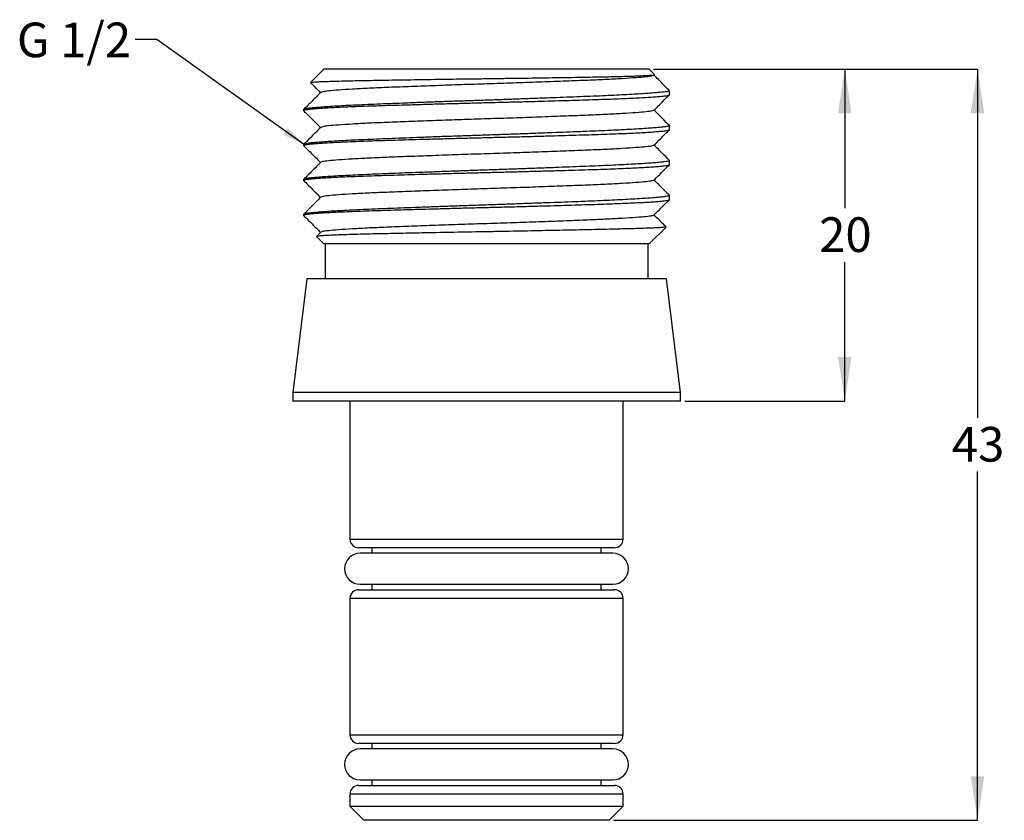
# Model space of a CAD drawing. Units: millimetres. Extents: x 100 to 213, y 67 to 158.
import ezdxf

# ---------------------------------------------------------------- set-up
doc = ezdxf.new("R2010")
doc.units = ezdxf.units.MM
doc.layers.add('ANNOTATIONS', color=7, linetype='Continuous')
doc.layers.add('DIMENSIONS', color=7, linetype='Continuous')
doc.styles.add('SLDTEXTSTYLE0', font='TXT', dxfattribs={"width": 0.7})
doc.dimstyles.new('SLDDIMSTYLE0', dxfattribs={"dimtxt": 5.037667, "dimasz": 2.686756, "dimexe": 0, "dimexo": 0.0625, "dimgap": 1.259417, "dimtad": 0, "dimtih": 1, "dimtoh": 1, "dimdec": 0, "dimlfac": 0.5, "dimrnd": 1e-09, "dimzin": 12, "dimdsep": 46, "dimtxsty": 'SLDTEXTSTYLE0', "dimsah": 1, "dimcen": 0.09, "dimadec": 0, "dimazin": 3, "dimtfac": 1, "dimtdec": 0, "dimtofl": 0, "dimtmove": 0, "dimatfit": 3, "dimfxl": 0, "dimfrac": 2, "dimtolj": 1, "dimtzin": 12, "dimarcsym": 0})
doc.dimstyles.new('SLDDIMSTYLE1', dxfattribs={"dimtxt": 0.18, "dimasz": 2.686756, "dimexe": 0, "dimexo": 0.0625, "dimgap": 0, "dimtad": 0, "dimtih": 1, "dimtoh": 1, "dimdec": 0, "dimrnd": 1e-09, "dimzin": 0, "dimdsep": 46, "dimtxsty": 'Standard', "dimsah": 1, "dimcen": 0.09, "dimadec": 0, "dimazin": 0, "dimtfac": 2.686756, "dimtdec": 0, "dimtofl": 0, "dimtmove": 0, "dimatfit": 3, "dimfxl": 0, "dimfrac": 2, "dimtolj": 1, "dimtzin": 0, "dimarcsym": 0})

# ---------------------------------------------------------------- blocks, each defined once
blk = doc.blocks.new('_D')
at = {"layer": 'DIMENSIONS'}
for p, q in [((173.08, 152.77), (194.99, 152.77)), ((194.99, 152.77), (194.99, 136.85)), ((194.99, 114.77), (194.99, 130.69)), ((176.65, 114.77), (194.99, 114.77))]:
    blk.add_line(p, q, dxfattribs=at)
for points in [[(194.99, 152.77), (194.21, 147.73), (195.76, 147.73)], [(194.99, 114.77), (195.76, 119.81), (194.21, 119.81)]]:
    blk.add_solid(points, dxfattribs=at)
at = {"layer": 'DIMENSIONS', "insert": (192.05, 135.81), "char_height": 3.969, "attachment_point": 1, "style": 'SLDTEXTSTYLE0'}
blk.add_mtext('20', dxfattribs=at)
blk = doc.blocks.new('_D_1')
at = {"layer": 'DIMENSIONS', "color": 7}
for p, q in [((173.08, 152.77), (210.19, 152.77)), ((210.19, 152.77), (210.19, 112.85)), ((210.19, 66.77), (210.19, 106.69)), ((168.5, 66.77), (210.19, 66.77))]:
    blk.add_line(p, q, dxfattribs=at)
for points in [[(210.19, 152.77), (209.41, 147.73), (210.96, 147.73)], [(210.19, 66.77), (210.96, 71.81), (209.41, 71.81)]]:
    blk.add_solid(points, dxfattribs=at)
at = {"layer": 'DIMENSIONS', "color": 7, "insert": (207.25, 111.81), "char_height": 3.969, "attachment_point": 1, "style": 'SLDTEXTSTYLE0'}
blk.add_mtext('43', dxfattribs=at)

msp = doc.modelspace()

# ---------------------------------------------------------------- linework, layer by layer
at = {"color": 7, "linetype": 'Continuous', "lineweight": 25}
for p, q in [((135.32, 152.77), (133.79, 151.24)), ((153.95, 152.77), (135.32, 152.77)), ((172.58, 152.77), (153.95, 152.77)), ((173.18, 152.17), (172.58, 152.77)), ((173.13, 152.07), (173.18, 152.11)), ((174.9, 149.85), (174.9, 150.32)), ((132.99, 148.13), (132.99, 148.04)), ((174.9, 145.85), (174.9, 146.32)), ((132.99, 144.13), (132.99, 144.04)), ((174.9, 141.85), (174.9, 142.32)), ((132.99, 140.13), (132.99, 140.04)), ((174.9, 137.85), (174.9, 138.32)), ((132.99, 136.13), (132.99, 136.04)), ((172.58, 132.77), (174.52, 134.7)), ((134.96, 134.11), (134.48, 133.63)), ((134.48, 133.61), (135.32, 132.77)), ((153.95, 132.77), (135.32, 132.77)), ((135.45, 132.77), (135.45, 128.77)), ((172.58, 132.77), (153.95, 132.77)), ((172.45, 128.77), (172.45, 132.77)), ((133.35, 128.77), (131.75, 115.77)), ((174.55, 128.77), (133.35, 128.77)), ((176.15, 115.77), (174.55, 128.77)), ((131.75, 115.77), (131.75, 114.77)), ((176.15, 115.77), (131.75, 115.77)), ((176.15, 114.77), (176.15, 115.77)), ((176.15, 114.77), (131.75, 114.77)), ((138.3, 114.77), (138.3, 98.97)), ((169.6, 98.97), (169.6, 114.77)), ((138.3, 98.97), (153.95, 98.97)), ((153.95, 98.97), (169.6, 98.97)), ((153.95, 97.97), (139.3, 97.97)), ((168.43, 97.35), (139.47, 97.35)), ((140.83, 97.97), (140.83, 97.35)), ((168.6, 97.97), (153.95, 97.97)), ((167.07, 97.35), (167.07, 97.97)), ((139.47, 93.79), (168.43, 93.79)), ((140.83, 93.79), (140.83, 93.17)), ((167.07, 93.17), (167.07, 93.79)), ((139.3, 93.17), (168.6, 93.17)), ((138.3, 92.17), (138.3, 76.57)), ((169.6, 92.17), (138.3, 92.17)), ((169.6, 76.57), (169.6, 92.17)), ((138.3, 76.57), (153.95, 76.57)), ((153.95, 75.57), (139.3, 75.57)), ((140.83, 75.57), (140.83, 74.95)), ((153.95, 76.57), (169.6, 76.57)), ((168.6, 75.57), (153.95, 75.57)), ((167.07, 74.95), (167.07, 75.57)), ((168.43, 74.95), (139.47, 74.95)), ((139.47, 71.39), (168.43, 71.39)), ((140.83, 71.39), (140.83, 70.77)), ((167.07, 70.77), (167.07, 71.39)), ((139.3, 70.77), (168.6, 70.77)), ((138.3, 69.77), (138.3, 68.37)), ((169.6, 69.77), (138.3, 69.77)), ((169.6, 68.37), (169.6, 69.77)), ((138.3, 68.37), (139.9, 66.77)), ((138.3, 68.37), (153.95, 68.37)), ((153.95, 68.37), (169.6, 68.37)), ((168, 66.77), (169.6, 68.37)), ((153.95, 66.77), (139.9, 66.77)), ((168, 66.77), (153.95, 66.77))]:
    msp.add_line(p, q, dxfattribs=at)
for centre, radius, start, end in [((139.3, 98.97), 1, 180, 270), ((168.6, 98.97), 1, 270, 0), ((139.47, 95.57), 1.78, 90, 270), ((168.43, 95.57), 1.78, 270, 90), ((139.3, 92.17), 1, 90, 180), ((168.6, 92.17), 1, 0, 90), ((139.3, 76.57), 1, 180, 270), ((168.6, 76.57), 1, 270, 0), ((139.47, 73.17), 1.78, 90, 270), ((168.43, 73.17), 1.78, 270, 90), ((139.3, 69.77), 1, 90, 180), ((168.6, 69.77), 1, 0, 90)]:
    msp.add_arc(centre, radius, start, end, dxfattribs=at)
for points, knots in [([(133.79, 151.24), (133.81, 151.25), (133.85, 151.27), (134.09, 151.29), (134.46, 151.32), (134.97, 151.35), (135.62, 151.37), (136.4, 151.4), (137.31, 151.42), (138.34, 151.45), (139.46, 151.47), (140.68, 151.49), (142.01, 151.52), (143.42, 151.54), (144.9, 151.56), (146.43, 151.59), (148.03, 151.61), (149.67, 151.64), (151.32, 151.66), (152.98, 151.68), (154.66, 151.7), (156.33, 151.73), (157.96, 151.75), (159.56, 151.77), (161.14, 151.8), (162.65, 151.82), (164.09, 151.84), (165.45, 151.87), (166.74, 151.89), (167.93, 151.91), (169, 151.94), (169.97, 151.96), (170.83, 151.99), (171.56, 152.02), (172.16, 152.04), (172.63, 152.07), (172.97, 152.09), (173.19, 152.12), (173.17, 152.14), (173.15, 152.15)], [0, 0, 0, 0, 0.0254587, 0.0527085, 0.0805521, 0.1086011, 0.1356231, 0.1628363, 0.1906533, 0.218679, 0.2454472, 0.2724012, 0.2999421, 0.3276866, 0.3544018, 0.3813056, 0.4088046, 0.4365093, 0.4630086, 0.4896919, 0.5169575, 0.5444262, 0.5708345, 0.5974287, 0.6246095, 0.651993, 0.6782245, 0.7046381, 0.7316305, 0.7588256, 0.7849267, 0.811211, 0.8380732, 0.8651352, 0.8911001, 0.9172457, 0.9439675, 0.9708901, 1, 1, 1, 1]), ([(133.8, 151.22), (133.86, 151.17), (134.24, 150.79), (134.62, 150.41), (134.94, 150.08)], [0, 0, 0, 0, 0.155159, 1, 1, 1, 1]), ([(173.09, 152.07), (173.05, 152.04), (172.96, 151.98), (172.27, 151.88), (171.13, 151.79), (169.55, 151.68), (167.59, 151.58), (165.31, 151.48), (162.75, 151.39), (159.97, 151.28), (157.03, 151.18), (154.04, 151.08), (151.05, 150.99), (148.12, 150.88), (145.33, 150.78), (142.77, 150.68), (140.49, 150.59), (138.53, 150.48), (136.95, 150.38), (135.82, 150.28), (135.13, 150.19), (135.04, 150.13), (135, 150.11)], [0, 0, 0, 0, 0.041799, 0.092528, 0.143257, 0.194619, 0.245982, 0.296711, 0.34744, 0.398803, 0.450166, 0.500895, 0.551624, 0.602987, 0.65435, 0.705079, 0.755808, 0.807171, 0.858533, 0.909262, 0.959991, 1, 1, 1, 1]), ([(174.88, 150.35), (174.62, 150.6), (174.05, 151.18), (173.47, 151.76), (173.15, 152.08)], [0, 0, 0, 0, 0.439348, 1, 1, 1, 1]), ([(174.85, 150.32), (174.86, 150.3), (174.88, 150.25), (174.46, 150.17), (173.75, 150.1), (172.91, 150.03), (172.09, 149.97), (171.13, 149.91), (170.05, 149.85), (168.86, 149.79), (167.58, 149.73), (166.17, 149.67), (164.69, 149.61), (163.14, 149.55), (161.52, 149.49), (159.84, 149.43), (158.11, 149.37), (156.37, 149.3), (154.62, 149.24), (152.84, 149.18), (151.07, 149.12), (149.33, 149.06), (147.63, 149), (145.96, 148.94), (144.35, 148.87), (142.82, 148.81), (141.36, 148.76), (139.99, 148.7), (138.71, 148.64), (137.55, 148.58), (136.51, 148.52), (135.59, 148.46), (134.79, 148.4), (134.14, 148.35), (133.63, 148.29), (133.26, 148.24), (133.03, 148.18), (133.01, 148.15), (132.99, 148.13)], [0, 0, 0, 0, 0.025078, 0.069259, 0.11432, 0.140704, 0.167271, 0.194416, 0.22176, 0.248146, 0.274715, 0.301862, 0.329208, 0.355596, 0.382167, 0.409316, 0.436665, 0.463054, 0.489627, 0.516778, 0.544129, 0.570519, 0.597092, 0.624242, 0.651593, 0.677983, 0.704556, 0.731707, 0.759058, 0.785446, 0.812017, 0.839166, 0.866514, 0.892901, 0.91947, 0.946618, 0.973965, 1, 1, 1, 1]), ([(134.96, 150.11), (134.63, 149.78), (133.98, 149.12), (133.32, 148.47), (132.99, 148.14)], [0, 0, 0, 0, 0.499993, 1, 1, 1, 1]), ([(133.01, 148.04), (133.01, 148.05), (132.99, 148.07), (133.13, 148.12), (133.41, 148.17), (133.84, 148.22), (134.41, 148.27), (135.13, 148.32), (135.99, 148.37), (136.96, 148.42), (138.05, 148.47), (139.27, 148.52), (140.59, 148.57), (142, 148.61), (143.48, 148.66), (145.06, 148.7), (146.7, 148.75), (148.38, 148.8), (150.09, 148.84), (151.86, 148.89), (153.63, 148.94), (155.39, 148.98), (157.14, 149.03), (158.89, 149.07), (160.59, 149.12), (162.24, 149.17), (163.83, 149.21), (165.36, 149.26), (166.81, 149.31), (168.15, 149.35), (169.4, 149.4), (170.55, 149.45), (171.57, 149.5), (172.46, 149.55), (173.23, 149.6), (173.86, 149.65), (174.35, 149.7), (174.68, 149.75), (174.88, 149.8), (174.89, 149.84), (174.89, 149.85)], [0, 0, 0, 0, 0.011266, 0.038414, 0.065761, 0.092146, 0.118714, 0.14586, 0.173206, 0.199588, 0.226154, 0.253297, 0.28064, 0.30702, 0.333584, 0.360726, 0.388067, 0.414446, 0.441009, 0.468149, 0.495489, 0.521867, 0.548429, 0.575568, 0.602907, 0.629286, 0.655847, 0.682987, 0.710325, 0.736705, 0.763267, 0.790408, 0.817747, 0.844128, 0.870691, 0.897832, 0.925173, 0.951555, 0.978121, 1, 1, 1, 1]), ([(173.13, 148.07), (173.46, 148.39), (174.04, 148.98), (174.63, 149.57), (174.89, 149.83)], [0, 0, 0, 0, 0.55942, 1, 1, 1, 1]), ([(132.99, 148.03), (133.32, 147.7), (133.97, 147.05), (134.62, 146.41), (134.94, 146.08)], [0, 0, 0, 0, 0.505672, 1, 1, 1, 1]), ([(173.09, 148.07), (173.05, 148.04), (172.96, 147.98), (172.27, 147.88), (171.13, 147.79), (169.55, 147.68), (167.59, 147.58), (165.31, 147.48), (162.75, 147.39), (159.97, 147.28), (157.03, 147.18), (154.04, 147.08), (151.05, 146.99), (148.12, 146.88), (145.33, 146.78), (142.77, 146.68), (140.49, 146.59), (138.53, 146.48), (136.95, 146.38), (135.82, 146.28), (135.13, 146.19), (135.04, 146.13), (135, 146.11)], [0, 0, 0, 0, 0.0417985, 0.0925276, 0.1432566, 0.1946194, 0.2459822, 0.2967113, 0.3474403, 0.3988031, 0.450166, 0.500895, 0.551624, 0.6029869, 0.6543497, 0.7050787, 0.7558078, 0.8071706, 0.8585334, 0.9092624, 0.9599915, 1, 1, 1, 1]), ([(174.89, 146.34), (174.63, 146.59), (174.05, 147.18), (173.47, 147.76), (173.15, 148.08)], [0, 0, 0, 0, 0.444146, 1, 1, 1, 1]), ([(134.96, 146.11), (134.63, 145.78), (133.98, 145.12), (133.32, 144.47), (132.99, 144.14)], [0, 0, 0, 0, 0.499993, 1, 1, 1, 1]), ([(174.89, 146.32), (174.89, 146.31), (174.91, 146.29), (174.8, 146.25), (174.55, 146.19), (174.14, 146.14), (173.58, 146.08), (172.88, 146.03), (172.06, 145.97), (171.11, 145.91), (170.02, 145.85), (168.83, 145.79), (167.53, 145.73), (166.14, 145.67), (164.65, 145.61), (163.09, 145.55), (161.47, 145.49), (159.8, 145.43), (158.07, 145.36), (156.32, 145.3), (154.56, 145.24), (152.8, 145.18), (151.03, 145.12), (149.28, 145.06), (147.58, 145), (145.93, 144.93), (144.31, 144.87), (142.77, 144.81), (141.32, 144.75), (139.96, 144.7), (138.68, 144.64), (137.52, 144.58), (136.48, 144.52), (135.57, 144.46), (134.78, 144.4), (134.13, 144.35), (133.62, 144.29), (133.26, 144.24), (133.03, 144.18), (133.01, 144.15), (133, 144.13)], [0, 0, 0, 0, 0.008993, 0.034529, 0.060909, 0.087473, 0.114614, 0.141955, 0.168338, 0.194903, 0.222047, 0.249389, 0.275775, 0.302344, 0.32949, 0.356836, 0.383223, 0.409793, 0.43694, 0.464287, 0.490676, 0.517248, 0.544398, 0.571747, 0.598135, 0.624706, 0.651856, 0.679204, 0.705592, 0.732163, 0.759312, 0.786661, 0.813047, 0.839616, 0.866763, 0.89411, 0.920493, 0.94706, 0.974204, 1, 1, 1, 1]), ([(133, 144.04), (133.01, 144.06), (133.03, 144.09), (133.24, 144.14), (133.59, 144.19), (134.09, 144.24), (134.73, 144.29), (135.51, 144.34), (136.41, 144.39), (137.45, 144.44), (138.61, 144.49), (139.87, 144.54), (141.22, 144.59), (142.68, 144.63), (144.21, 144.68), (145.81, 144.73), (147.46, 144.77), (149.17, 144.82), (150.92, 144.87), (152.67, 144.91), (154.43, 144.96), (156.21, 145), (157.96, 145.05), (159.68, 145.09), (161.35, 145.14), (162.99, 145.19), (164.55, 145.24), (166.04, 145.28), (167.43, 145.33), (168.75, 145.38), (169.95, 145.42), (171.03, 145.47), (171.99, 145.52), (172.84, 145.58), (173.54, 145.63), (174.1, 145.68), (174.52, 145.73), (174.79, 145.78), (174.91, 145.82), (174.89, 145.85), (174.89, 145.85)], [0, 0, 0, 0, 0.024449, 0.050835, 0.077404, 0.104551, 0.131898, 0.158281, 0.184847, 0.211991, 0.239334, 0.265716, 0.292281, 0.319423, 0.346766, 0.373145, 0.399708, 0.426848, 0.454188, 0.480567, 0.50713, 0.53427, 0.56161, 0.587989, 0.61455, 0.641689, 0.669028, 0.695408, 0.72197, 0.749111, 0.776451, 0.80283, 0.829393, 0.856534, 0.883874, 0.910256, 0.936821, 0.963965, 0.991307, 1, 1, 1, 1]), ([(173.13, 144.07), (173.46, 144.39), (174.04, 144.98), (174.63, 145.57), (174.9, 145.83)], [0, 0, 0, 0, 0.55646, 1, 1, 1, 1]), ([(132.99, 144.03), (133.32, 143.7), (133.97, 143.05), (134.62, 142.41), (134.94, 142.08)], [0, 0, 0, 0, 0.505672, 1, 1, 1, 1]), ([(173.09, 144.07), (173.05, 144.04), (172.96, 143.98), (172.27, 143.88), (171.13, 143.79), (169.55, 143.68), (167.59, 143.58), (165.31, 143.48), (162.75, 143.39), (159.97, 143.28), (157.03, 143.18), (154.04, 143.08), (151.05, 142.99), (148.12, 142.88), (145.33, 142.78), (142.77, 142.68), (140.49, 142.59), (138.53, 142.48), (136.95, 142.38), (135.82, 142.28), (135.13, 142.19), (135.04, 142.13), (135, 142.11)], [0, 0, 0, 0, 0.041799, 0.092528, 0.143257, 0.194619, 0.245982, 0.296711, 0.34744, 0.398803, 0.450166, 0.500895, 0.551624, 0.602987, 0.65435, 0.705079, 0.755808, 0.807171, 0.858533, 0.909262, 0.959991, 1, 1, 1, 1]), ([(174.9, 142.33), (174.64, 142.59), (174.05, 143.17), (173.47, 143.76), (173.15, 144.08)], [0, 0, 0, 0, 0.4466958, 1, 1, 1, 1]), ([(134.96, 142.11), (134.63, 141.78), (133.98, 141.12), (133.32, 140.47), (132.99, 140.14)], [0, 0, 0, 0, 0.499993, 1, 1, 1, 1]), ([(174.89, 142.32), (174.89, 142.3), (174.88, 142.27), (174.68, 142.22), (174.34, 142.16), (173.85, 142.11), (173.23, 142.05), (172.46, 141.99), (171.56, 141.94), (170.54, 141.88), (169.4, 141.82), (168.14, 141.76), (166.79, 141.7), (165.35, 141.64), (163.83, 141.58), (162.23, 141.52), (160.57, 141.45), (158.87, 141.39), (157.15, 141.33), (155.38, 141.27), (153.6, 141.21), (151.84, 141.15), (150.1, 141.09), (148.36, 141.02), (146.67, 140.96), (145.05, 140.9), (143.48, 140.84), (141.98, 140.78), (140.57, 140.72), (139.26, 140.66), (138.05, 140.6), (136.95, 140.54), (135.97, 140.49), (135.13, 140.43), (134.41, 140.37), (133.84, 140.32), (133.4, 140.26), (133.12, 140.21), (132.99, 140.16), (133.01, 140.14), (133.01, 140.13)], [0, 0, 0, 0, 0.021355, 0.048494, 0.075833, 0.102215, 0.12878, 0.155922, 0.183264, 0.209647, 0.236214, 0.263358, 0.290701, 0.317087, 0.343656, 0.370804, 0.39815, 0.424537, 0.451108, 0.478256, 0.505603, 0.531991, 0.558563, 0.585712, 0.613061, 0.639449, 0.66602, 0.69317, 0.720519, 0.746905, 0.773475, 0.800623, 0.827971, 0.854356, 0.880925, 0.908072, 0.935419, 0.961801, 0.988367, 1, 1, 1, 1]), ([(133.01, 140.04), (133.01, 140.05), (132.99, 140.07), (133.11, 140.11), (133.38, 140.17), (133.81, 140.22), (134.37, 140.27), (135.07, 140.32), (135.91, 140.37), (136.89, 140.42), (137.97, 140.47), (139.17, 140.51), (140.48, 140.56), (141.89, 140.61), (143.38, 140.65), (144.93, 140.7), (146.57, 140.75), (148.26, 140.79), (149.97, 140.84), (151.71, 140.89), (153.49, 140.93), (155.26, 140.98), (157.02, 141.02), (158.75, 141.07), (160.46, 141.12), (162.12, 141.16), (163.72, 141.21), (165.24, 141.26), (166.7, 141.3), (168.06, 141.35), (169.31, 141.4), (170.46, 141.45), (171.49, 141.5), (172.4, 141.55), (173.18, 141.6), (173.81, 141.65), (174.31, 141.7), (174.66, 141.75), (174.87, 141.8), (174.89, 141.84), (174.9, 141.85)], [0, 0, 0, 0, 0.009524, 0.036093, 0.063241, 0.090588, 0.116972, 0.143539, 0.170684, 0.198028, 0.22441, 0.250975, 0.278118, 0.305461, 0.331841, 0.358404, 0.385544, 0.412885, 0.439264, 0.465826, 0.492966, 0.520306, 0.546684, 0.573246, 0.600385, 0.627724, 0.654103, 0.680665, 0.707805, 0.735144, 0.761524, 0.788087, 0.815227, 0.842567, 0.868948, 0.895513, 0.922655, 0.949996, 0.976379, 1, 1, 1, 1]), ([(173.13, 140.07), (173.46, 140.39), (174.04, 140.98), (174.63, 141.57), (174.89, 141.83)], [0, 0, 0, 0, 0.559246, 1, 1, 1, 1]), ([(132.99, 140.03), (133.32, 139.7), (133.97, 139.05), (134.62, 138.41), (134.94, 138.08)], [0, 0, 0, 0, 0.505672, 1, 1, 1, 1]), ([(173.09, 140.07), (173.05, 140.04), (172.96, 139.98), (172.27, 139.88), (171.13, 139.79), (169.55, 139.68), (167.59, 139.58), (165.31, 139.48), (162.75, 139.39), (159.97, 139.28), (157.03, 139.18), (154.04, 139.08), (151.05, 138.99), (148.12, 138.88), (145.33, 138.78), (142.77, 138.68), (140.49, 138.59), (138.53, 138.48), (136.95, 138.38), (135.82, 138.28), (135.13, 138.19), (135.04, 138.13), (135, 138.11)], [0, 0, 0, 0, 0.0417985, 0.0925276, 0.1432566, 0.1946194, 0.2459822, 0.2967113, 0.3474403, 0.3988031, 0.450166, 0.500895, 0.551624, 0.6029869, 0.6543497, 0.7050787, 0.7558078, 0.8071706, 0.8585334, 0.9092624, 0.9599915, 1, 1, 1, 1]), ([(174.89, 138.34), (174.63, 138.6), (174.05, 139.18), (173.47, 139.76), (173.15, 140.08)], [0, 0, 0, 0, 0.443786, 1, 1, 1, 1]), ([(134.96, 138.11), (134.63, 137.78), (133.98, 137.12), (133.32, 136.47), (132.99, 136.14)], [0, 0, 0, 0, 0.499993, 1, 1, 1, 1]), ([(174.88, 138.32), (174.89, 138.31), (174.9, 138.28), (174.78, 138.24), (174.51, 138.19), (174.07, 138.13), (173.5, 138.08), (172.79, 138.02), (171.95, 137.96), (170.98, 137.9), (169.88, 137.84), (168.68, 137.78), (167.37, 137.72), (165.96, 137.66), (164.46, 137.6), (162.9, 137.54), (161.28, 137.48), (159.58, 137.42), (157.85, 137.36), (156.11, 137.29), (154.35, 137.23), (152.57, 137.17), (150.8, 137.11), (149.07, 137.05), (147.38, 136.99), (145.71, 136.93), (144.11, 136.86), (142.59, 136.8), (141.15, 136.75), (139.79, 136.69), (138.53, 136.63), (137.39, 136.57), (136.37, 136.51), (135.46, 136.45), (134.69, 136.39), (134.06, 136.34), (133.57, 136.29), (133.22, 136.23), (133.02, 136.18), (133.01, 136.14), (133, 136.13)], [0, 0, 0, 0, 0.01099, 0.03737, 0.063932, 0.091071, 0.118411, 0.144793, 0.171358, 0.198501, 0.225844, 0.252229, 0.278796, 0.305942, 0.333287, 0.359673, 0.386243, 0.41339, 0.440737, 0.467125, 0.493697, 0.520846, 0.548196, 0.574584, 0.601155, 0.628304, 0.655653, 0.682041, 0.708613, 0.735762, 0.763112, 0.789498, 0.816067, 0.843215, 0.870562, 0.896946, 0.923514, 0.95066, 0.978005, 1, 1, 1, 1]), ([(133.01, 136.04), (133.01, 136.05), (132.99, 136.07), (133.11, 136.11), (133.38, 136.17), (133.8, 136.22), (134.36, 136.27), (135.07, 136.32), (135.92, 136.37), (136.88, 136.42), (137.96, 136.47), (139.17, 136.51), (140.48, 136.56), (141.88, 136.61), (143.36, 136.65), (144.94, 136.7), (146.57, 136.75), (148.25, 136.79), (149.96, 136.84), (151.72, 136.89), (153.49, 136.93), (155.25, 136.98), (157, 137.02), (158.75, 137.07), (160.46, 137.12), (162.11, 137.16), (163.7, 137.21), (165.24, 137.26), (166.7, 137.3), (168.05, 137.35), (169.3, 137.4), (170.46, 137.45), (171.49, 137.5), (172.4, 137.55), (173.17, 137.6), (173.81, 137.65), (174.31, 137.7), (174.66, 137.75), (174.87, 137.8), (174.89, 137.84), (174.9, 137.85)], [0, 0, 0, 0, 0.009151, 0.036298, 0.063646, 0.090031, 0.116599, 0.143745, 0.171091, 0.197474, 0.224039, 0.251182, 0.278525, 0.304906, 0.33147, 0.358611, 0.385953, 0.412332, 0.438895, 0.466035, 0.493374, 0.519753, 0.546315, 0.573454, 0.600794, 0.627172, 0.653734, 0.680873, 0.708212, 0.734591, 0.761154, 0.788294, 0.815634, 0.842014, 0.868577, 0.895718, 0.923059, 0.949442, 0.976007, 1, 1, 1, 1]), ([(173.13, 136.07), (173.46, 136.39), (174.04, 136.98), (174.63, 137.57), (174.89, 137.83)], [0, 0, 0, 0, 0.559368, 1, 1, 1, 1]), ([(132.99, 136.03), (133.32, 135.7), (133.97, 135.05), (134.62, 134.41), (134.94, 134.08)], [0, 0, 0, 0, 0.505672, 1, 1, 1, 1]), ([(173.09, 136.07), (173.05, 136.04), (172.96, 135.98), (172.27, 135.88), (171.13, 135.79), (169.55, 135.68), (167.59, 135.58), (165.31, 135.48), (162.75, 135.39), (159.97, 135.28), (157.03, 135.18), (154.04, 135.08), (151.05, 134.99), (148.12, 134.88), (145.33, 134.78), (142.77, 134.68), (140.49, 134.59), (138.53, 134.48), (136.95, 134.38), (135.82, 134.28), (135.13, 134.19), (135.04, 134.13), (135, 134.11)], [0, 0, 0, 0, 0.041799, 0.092528, 0.143257, 0.194619, 0.245982, 0.296711, 0.34744, 0.398803, 0.450166, 0.500895, 0.551624, 0.602987, 0.65435, 0.705079, 0.755808, 0.807171, 0.858533, 0.909262, 0.959991, 1, 1, 1, 1]), ([(174.51, 134.72), (174.38, 134.85), (173.92, 135.3), (173.47, 135.76), (173.15, 136.08)], [0, 0, 0, 0, 0.2898701, 1, 1, 1, 1]), ([(174.52, 134.7), (174.52, 134.7), (174.53, 134.7), (174.43, 134.68), (174.19, 134.65), (173.8, 134.62), (173.26, 134.59), (172.6, 134.57), (171.79, 134.54), (170.86, 134.51), (169.81, 134.48), (168.67, 134.45), (167.4, 134.42), (166.04, 134.39), (164.61, 134.36), (163.11, 134.33), (161.53, 134.3), (159.9, 134.27), (158.25, 134.23), (156.58, 134.2), (154.88, 134.17), (153.17, 134.14), (151.49, 134.11), (149.83, 134.08), (148.18, 134.05), (146.59, 134.02), (145.07, 133.99), (143.62, 133.96), (142.23, 133.93), (140.93, 133.9), (139.74, 133.87), (138.66, 133.84), (137.67, 133.81), (136.81, 133.78), (136.08, 133.75), (135.49, 133.72), (135.02, 133.69), (134.68, 133.67), (134.51, 133.64), (134.44, 133.62), (134.48, 133.61), (134.48, 133.61)], [0, 0, 0, 0, 0.000117, 0.027417, 0.055315, 0.083419, 0.110446, 0.137662, 0.165481, 0.193508, 0.220317, 0.247312, 0.274897, 0.302685, 0.329451, 0.356406, 0.383959, 0.411719, 0.438226, 0.464917, 0.492189, 0.519662, 0.546131, 0.572788, 0.600035, 0.627486, 0.653725, 0.680147, 0.707144, 0.734342, 0.760509, 0.786861, 0.813795, 0.84093, 0.866904, 0.89306, 0.919787, 0.946714, 0.972578, 0.998624, 1, 1, 1, 1])]:
    msp.add_open_spline(points, degree=3, knots=knots, dxfattribs=at)

# ---------------------------------------------------------------- texts
at = {"layer": 'ANNOTATIONS', "insert": (100.16, 158.11), "char_height": 3.969, "attachment_point": 1, "style": 'SLDTEXTSTYLE0'}
msp.add_mtext('G 1/2', dxfattribs=at)

# ---------------------------------------------------------------- dimensions: what is measured, and where the dimension line sits
at = {"layer": 'DIMENSIONS', "color": 7}
dim = msp.add_linear_dim(base=(210.19, 152.77), p1=(168, 66.77), p2=(172.58, 152.77), angle=90, dimstyle='SLDDIMSTYLE0', dxfattribs=at)
dim.commit()
dim.dimension.update_dxf_attribs({"geometry": '_D_1', "text_midpoint": (210.19, 109.77), "dimtype": 160})
at = {"layer": 'DIMENSIONS'}
dim = msp.add_linear_dim(base=(194.99, 152.77), p1=(176.15, 114.77), p2=(172.58, 152.77), angle=90, dimstyle='SLDDIMSTYLE0', dxfattribs=at)
dim.commit()
dim.dimension.update_dxf_attribs({"geometry": '_D', "text_midpoint": (194.99, 133.77), "dimtype": 160})

# ---------------------------------------------------------------- leaders
at = {"layer": 'ANNOTATIONS'}
msp.add_leader([(133.1, 144.1), (116.19, 156.17), (113.69, 156.17)], dimstyle='SLDDIMSTYLE1', dxfattribs=at)

doc.saveas('drawing.dxf')
